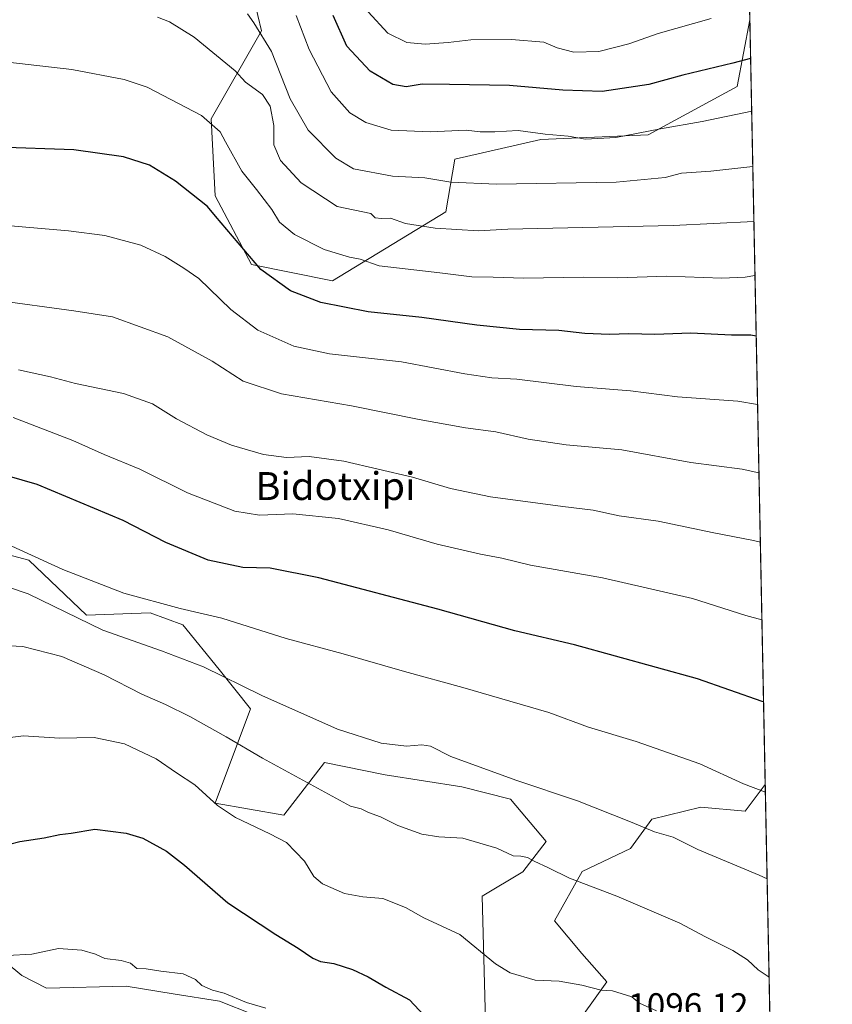
# Model space of a CAD drawing. Units: metres. Extents: x 634241 to 637698, y 4755180 to 4757579.
# Drawn here: x 637453 to 637686, y 4756154 to 4756437 of the extents above; entities that cross this region are included whole.
import ezdxf
from ezdxf.enums import TextEntityAlignment as Align

# ---------------------------------------------------------------- set-up
doc = ezdxf.new("R2010")
doc.units = ezdxf.units.M
doc.header["$MEASUREMENT"] = 0
for name, color, linetype, lineweight in [('Arbolado forestal CxS', 92, 'Continuous', 0), ('Comarca CxS', 21, 'Continuous', 0), ('Comunidad Autónoma CxS', 142, 'Continuous', 0), ('Curva de nivel maestra', 30, 'Continuous', 30), ('Curva de nivel normal', 30, 'Continuous', 0), ('Municipio CxS', 4, 'Continuous', 0), ('Pastizal CxS', 92, 'Continuous', 0), ('Provincia CxS', 1, 'Continuous', 0), ('Rótulo de punto de cota en terreno', 7, 'Continuous', 0), ('Texto cartográfico', 7, 'Continuous', 0)]:
    doc.layers.add(name, color=color, linetype=linetype, lineweight=lineweight)
doc.styles.add('Style-Arial', font='txt')

# ---------------------------------------------------------------- blocks, each defined once
blk = doc.blocks.new('*U7')
at = {"layer": 'Pastizal CxS', "color": 92, "linetype": 'Continuous', "lineweight": 0}
for points in [[(637519.9707000004, 4756442.316500001, 1033.225999999995), (637522.0802999996, 4756433.4737, 1034.656000000003), (637507.6185, 4756408.2093, 1044.474799999996), (637508.7779000001, 4756386.1513, 1048.639200000005), (637519.2203000003, 4756366.415100001, 1050.124899999995), (637542.4254999999, 4756361.770300001, 1047.306200000006), (637574.9146999996, 4756381.505100001, 1037.478600000002), (637577.5493000001, 4756396.653100001, 1032.125700000004), (637602.1876999997, 4756402.3073, 1029.848700000002), (637632.9293000001, 4756403.5613, 1029.547699999996), (637658.4561000001, 4756417.492500001, 1026.755900000004), (637662.0728000002, 4756436.624, 1020.676800000001), (637666.4785000002, 4756217.297499999, 1079.109400000001), (637660.7697000002, 4756209.682499999, 1081.063800000004), (637648.0077000001, 4756210.8441, 1081.9755), (637633.9972999999, 4756207.417500001, 1083.740999999995), (637627.8399, 4756199.017700001, 1086.126799999998), (637614.0213000001, 4756192.3453, 1089.290699999998), (637606.0919000005, 4756178.1875, 1091.941399999996), (637613.9287, 4756168.842300001, 1093.269899999999), (637621.1015, 4756160.7511, 1094.188599999994), (637600.4323000005, 4756131.900900001, 1094.8946)], [(637586.5093, 4756142.349300001, 1096.729800000001), (637585.3509000001, 4756185.3049, 1092.358800000002), (637596.9543000003, 4756192.2697, 1090.319000000003), (637603.6606999999, 4756200.9965, 1087.897800000006), (637593.4738999996, 4756213.1677, 1085.940499999997), (637579.5504999999, 4756216.6501, 1086.166100000002), (637557.5043000003, 4756220.1337, 1086.504400000005), (637540.1003000002, 4756223.6171, 1087.3171), (637528.4977000002, 4756208.525699999, 1092.638500000001), (637508.7725000001, 4756212.009299999, 1094.5965), (637518.9474999999, 4756239.0429, 1085.931400000001), (637509.9336999999, 4756250.3201, 1084.005000000005), (637499.4918999998, 4756263.0913, 1080.836299999995), (637490.2099000001, 4756266.5737, 1080.391799999998), (637471.9647000004, 4756265.897100001, 1082.810800000007), (637455.4018999999, 4756281.6677, 1080.213300000003), (637433.3564999999, 4756287.473300001, 1080.743400000007)], [(637425.7993000001, 4756147.3203, 1108.451199999996), (637432.5765000005, 4756156.370100001, 1106.848899999997), (637434.3049, 4756164.0319, 1105.511700000003), (637437.6431, 4756166.013300001, 1104.945800000001), (637444.3290999997, 4756169.981699999, 1104.282099999997), (637453.3920999998, 4756162.5703, 1105.478000000003), (637460.4621000001, 4756158.9231, 1106.392999999997), (637483.3132999997, 4756159.455499999, 1105.805999999997), (637496.8130999999, 4756157.2971, 1105.563800000004), (637510.0257000001, 4756155.184699999, 1105.147800000006), (637519.7006999999, 4756151.408299999, 1105.236300000004)]]:
    blk.add_polyline3d(points, dxfattribs=at)
blk = doc.blocks.new('*U10')
at = {"layer": 'Arbolado forestal CxS', "color": 92, "linetype": 'Continuous', "lineweight": 0}
for points in [[(637655.3664999995, 4756770.4737, 929.996499999994), (637662.0728000002, 4756436.624, 1020.676800000001), (637658.4561000001, 4756417.492500001, 1026.755900000004), (637632.9293000001, 4756403.5613, 1029.547699999996), (637602.1876999997, 4756402.3073, 1029.848700000002), (637577.5493000001, 4756396.653100001, 1032.125700000004), (637574.9146999996, 4756381.505100001, 1037.478600000002), (637542.4254999999, 4756361.770300001, 1047.306200000006), (637519.2203000003, 4756366.415100001, 1050.124899999995), (637508.7779000001, 4756386.1513, 1048.639200000005), (637507.6185, 4756408.2093, 1044.474799999996), (637522.0802999996, 4756433.4737, 1034.656000000003), (637519.9707000004, 4756442.316500001, 1033.225999999995)], [(637433.3564999999, 4756287.473300001, 1080.743400000007), (637455.4018999999, 4756281.6677, 1080.213300000003), (637471.9647000004, 4756265.897100001, 1082.810800000007), (637490.2099000001, 4756266.5737, 1080.391799999998), (637499.4918999998, 4756263.0913, 1080.836299999995), (637509.9336999999, 4756250.3201, 1084.005000000005), (637518.9474999999, 4756239.0429, 1085.931400000001), (637508.7725000001, 4756212.009299999, 1094.5965), (637528.4977000002, 4756208.525699999, 1092.638500000001), (637540.1003000002, 4756223.6171, 1087.3171), (637557.5043000003, 4756220.1337, 1086.504400000005), (637579.5504999999, 4756216.6501, 1086.166100000002), (637593.4738999996, 4756213.1677, 1085.940499999997), (637603.6606999999, 4756200.9965, 1087.897800000006), (637596.9543000003, 4756192.2697, 1090.319000000003), (637585.3509000001, 4756185.3049, 1092.358800000002), (637586.5093, 4756142.349300001, 1096.729800000001)], [(637600.4323000005, 4756131.900900001, 1094.8946), (637621.1015, 4756160.7511, 1094.188599999994), (637613.9287, 4756168.842300001, 1093.269899999999), (637606.0919000005, 4756178.1875, 1091.941399999996), (637614.0213000001, 4756192.3453, 1089.290699999998), (637627.8399, 4756199.017700001, 1086.126799999998), (637633.9972999999, 4756207.417500001, 1083.740999999995), (637648.0077000001, 4756210.8441, 1081.9755), (637660.7697000002, 4756209.682499999, 1081.063800000004), (637666.4785000002, 4756217.297499999, 1079.109400000001), (637667.8272000002, 4756150.1555, 1091.780100000004)], [(637519.7006999999, 4756151.408299999, 1105.236300000004), (637510.0257000001, 4756155.184699999, 1105.147800000006), (637496.8130999999, 4756157.2971, 1105.563800000004), (637483.3132999997, 4756159.455499999, 1105.805999999997), (637460.4621000001, 4756158.9231, 1106.392999999997), (637453.3920999998, 4756162.5703, 1105.478000000003), (637444.3290999997, 4756169.981699999, 1104.282099999997), (637437.6431, 4756166.013300001, 1104.945800000001), (637434.3049, 4756164.0319, 1105.511700000003), (637432.5765000005, 4756156.370100001, 1106.848899999997), (637425.7993000001, 4756147.3203, 1108.451199999996)]]:
    blk.add_polyline3d(points, dxfattribs=at)

msp = doc.modelspace()

# ---------------------------------------------------------------- linework, layer by layer
at = {"layer": 'Arbolado forestal CxS', "color": 92, "linetype": 'Continuous', "lineweight": 0, "extrusion": (-0.006682463854061709, 0.3326654283804048, 0.9430212391231287), "elevation": 1579003.393141661, "flags": 128}
msp.add_lwpolyline([(-733059.7814841067, -4472403.712886971), (-733059.7814841066, -4472099.614284893)], dxfattribs=at)
at = {"layer": 'Arbolado forestal CxS', "color": 92, "linetype": 'Continuous', "lineweight": 0, "extrusion": (-0.0037235542186218, 0.1853685067015958, 0.9826620232140862), "elevation": 880338.9120875186, "flags": 128}
msp.add_lwpolyline([(-733058.198948254, -4660027.012709899), (-733058.1989482541, -4659958.672382379)], dxfattribs=at)
at = {"layer": 'Arbolado forestal CxS', "color": 92, "linetype": 'Continuous', "lineweight": 0}
for points in [[(637662.0728000002, 4756436.624, 1020.676800000001), (637658.4561000001, 4756417.492500001, 1026.755900000004), (637632.9293000001, 4756403.5613, 1029.547699999996), (637602.1876999997, 4756402.3073, 1029.848700000002), (637577.5493000001, 4756396.653100001, 1032.125700000004), (637574.9146999996, 4756381.505100001, 1037.478600000002), (637542.4254999999, 4756361.770300001, 1047.306200000006), (637519.2203000003, 4756366.415100001, 1050.124899999995), (637508.7779000001, 4756386.1513, 1048.639200000005), (637507.6185, 4756408.2093, 1044.474799999996), (637522.0802999996, 4756433.4737, 1034.656000000003), (637519.9707000004, 4756442.316500001, 1033.225999999995)], [(637433.3564999999, 4756287.473300001, 1080.743400000007), (637455.4018999999, 4756281.6677, 1080.213300000003), (637471.9647000004, 4756265.897100001, 1082.810800000007), (637490.2099000001, 4756266.5737, 1080.391799999998), (637499.4918999998, 4756263.0913, 1080.836299999995), (637509.9336999999, 4756250.3201, 1084.005000000005), (637518.9474999999, 4756239.0429, 1085.931400000001), (637508.7725000001, 4756212.009299999, 1094.5965), (637528.4977000002, 4756208.525699999, 1092.638500000001), (637540.1003000002, 4756223.6171, 1087.3171), (637557.5043000003, 4756220.1337, 1086.504400000005), (637579.5504999999, 4756216.6501, 1086.166100000002), (637593.4738999996, 4756213.1677, 1085.940499999997), (637603.6606999999, 4756200.9965, 1087.897800000006), (637596.9543000003, 4756192.2697, 1090.319000000003), (637585.3509000001, 4756185.3049, 1092.358800000002), (637586.5093, 4756142.349300001, 1096.729800000001)], [(637600.4323000005, 4756131.900900001, 1094.8946), (637621.1015, 4756160.7511, 1094.188599999994), (637613.9287, 4756168.842300001, 1093.269899999999), (637606.0919000005, 4756178.1875, 1091.941399999996), (637614.0213000001, 4756192.3453, 1089.290699999998), (637627.8399, 4756199.017700001, 1086.126799999998), (637633.9972999999, 4756207.417500001, 1083.740999999995), (637648.0077000001, 4756210.8441, 1081.9755), (637660.7697000002, 4756209.682499999, 1081.063800000004), (637666.4785000002, 4756217.297499999, 1079.109400000001)], [(637519.7006999999, 4756151.408299999, 1105.236300000004), (637510.0257000001, 4756155.184699999, 1105.147800000006), (637496.8130999999, 4756157.2971, 1105.563800000004), (637483.3132999997, 4756159.455499999, 1105.805999999997), (637460.4621000001, 4756158.9231, 1106.392999999997), (637453.3920999998, 4756162.5703, 1105.478000000003), (637444.3290999997, 4756169.981699999, 1104.282099999997), (637437.6431, 4756166.013300001, 1104.945800000001), (637434.3049, 4756164.0319, 1105.511700000003), (637432.5765000005, 4756156.370100001, 1106.848899999997), (637425.7993000001, 4756147.3203, 1108.451199999996)]]:
    msp.add_polyline3d(points, dxfattribs=at)
at = {"layer": 'Comarca CxS', "color": 21, "linetype": 'Continuous', "lineweight": 0, "flags": 128}
msp.add_lwpolyline([(634852.207629961, 4757518.116473047), (636241.6749746646, 4757545.61808934), (637639.2400010506, 4757573.279982399), (637685.7100010499, 4755259.919982422)], dxfattribs=at)
at = {"layer": 'Comunidad Autónoma CxS', "color": 142, "linetype": 'Continuous', "lineweight": 0, "flags": 128}
msp.add_lwpolyline([(634476.2539226043, 4755196.379388383), (634285.8600010243, 4755192.60998242), (634247.7912798874, 4757136.29083607), (634240.5500010251, 4757506.0099824), (634852.207629961, 4757518.116473047), (636241.6749746646, 4757545.61808934), (637639.2400010506, 4757573.279982399), (637685.7100010499, 4755259.919982422), (636313.8739852962, 4755232.760465909)], close=True, dxfattribs=at)
at = {"layer": 'Curva de nivel maestra', "color": 30, "linetype": 'Continuous', "lineweight": 30, "flags": 128}
for points, elevation in [([(637662.2964000005, 4756425.4921), (637657.1799999997, 4756424.200099999), (637642.8799999999, 4756420.7401), (637633.1200000001, 4756418.0801), (637619.7199999997, 4756416.0801), (637608.4600000001, 4756416.380100001), (637593.2000000002, 4756417.790100001), (637575.9800000006, 4756418.0701), (637568.1600000003, 4756418.100099999), (637563.5999999996, 4756417.340100001), (637559.7100000001, 4756418.0601), (637553.2000000002, 4756421.9001), (637546.5800000001, 4756429.0801), (637542.6500000004, 4756437.800100001)], 1025), ([(637663.8953, 4756345.895400001), (637662.3399999999, 4756346.130100001), (637656.79, 4756346.1801), (637645.1200000001, 4756346.710100001), (637634.8600000005, 4756346.380100001), (637627.4199999999, 4756346.5601), (637621.8700000001, 4756346.360099999), (637614.79, 4756346.670100001), (637607.3399999999, 4756347.540100001), (637596.0700000003, 4756347.8301), (637583.8300000001, 4756349.020099999), (637568.0899999999, 4756351.270099999), (637552.6399999997, 4756352.8101), (637539.0499999998, 4756355.5701), (637530.3600000005, 4756358.860099999), (637521.9000000004, 4756365.020099999), (637508.9000000004, 4756380.300100001), (637506.5899999999, 4756383.0701), (637497.4400000004, 4756390.360099999), (637490.0199999996, 4756394.890100001), (637482.4900000002, 4756397.3301), (637468.3200000003, 4756399.350099999), (637446.1600000003, 4756400.0801)], 1050), ([(637666.0026000004, 4756240.9893), (637665.6399999997, 4756241.170100001), (637647.0599999997, 4756247.600099999), (637611.8399999999, 4756257.4101), (637594.6799999997, 4756261.390100001), (637572.6500000004, 4756267.5601), (637538.54, 4756276.600099999), (637524.5999999996, 4756279.350099999), (637516.7699999996, 4756279.5101), (637506.8099999997, 4756281.620100001), (637494.6299999999, 4756286.6801), (637482.4600000001, 4756293.0601), (637457.8099999997, 4756303.340100001), (637449.1500000004, 4756305.790100001)], 1075), ([(637446.8099999997, 4756199.420100001), (637452.8099999997, 4756200.9901), (637459.8099999997, 4756202.0801), (637464.25, 4756203.0001), (637467.5599999997, 4756203.4001), (637474.3300000001, 4756204.550100001), (637483.2699999996, 4756203.380100001), (637488.0800000001, 4756201.960100001), (637494.8899999997, 4756198.2301), (637500.0599999997, 4756194.200099999), (637512.4699999997, 4756183.4301), (637526.2400000002, 4756174.340100001), (637532.5999999996, 4756170.4101), (637536.7800000003, 4756167.550100001), (637539.0199999996, 4756166.540100001), (637542.8200000003, 4756165.970100001), (637548.1399999997, 4756164.2501), (637552.6299999999, 4756162.140100001), (637557.7199999997, 4756159.2401), (637564.5599999997, 4756155.630100001), (637568.75, 4756151.090100001)], 1100)]:
    msp.add_lwpolyline(points, dxfattribs=dict(at, elevation=elevation))
at = {"layer": 'Curva de nivel normal', "color": 30, "linetype": 'Continuous', "lineweight": 0, "flags": 128}
for points, elevation in [([(637651.0199999996, 4756437), (637635.8300000001, 4756432.619999999), (637627.4000000004, 4756429.710000001), (637618.8099999997, 4756427.529999999), (637611.6100000005, 4756427.300000001), (637606.8799999999, 4756428.600000001), (637603, 4756430.16), (637593.7599999999, 4756430.99), (637582.0800000001, 4756430.850000001), (637575.6299999999, 4756430.109999999), (637569, 4756429.640000001), (637563.7400000002, 4756430.109999999), (637558.2599999999, 4756432.76), (637552.6799999997, 4756438.84)], 1020), ([(637663.2353999997, 4756378.748000001), (637640.1200000001, 4756377.65), (637592.7199999997, 4756376.560000001), (637584.2599999999, 4756376.09), (637571.9000000004, 4756376.880000001), (637563.3600000005, 4756378.199999999), (637559.0800000001, 4756379.76), (637556.4800000006, 4756379.619999999), (637554.6299999999, 4756379.84), (637553.4400000004, 4756381.02), (637543.79, 4756383.100000001), (637533.4800000006, 4756389.880000001), (637527.5599999997, 4756396.26), (637525.6500000004, 4756400.710000001), (637525.6200000001, 4756406.32), (637524.5800000001, 4756411.82), (637522.3399999999, 4756415.17), (637517.5099999999, 4756418.680000001), (637514.5, 4756422), (637502.8200000003, 4756431.640000001), (637495.75, 4756436.050000001), (637492.3200000003, 4756437.390000001)], 1040), ([(637662.9188000001, 4756394.5053), (637650.9000000004, 4756393.199999999), (637642.4800000006, 4756392.640000001), (637637.79, 4756391.369999999), (637623.79, 4756390.050000001), (637589.4600000001, 4756389.51), (637576.3300000001, 4756390.060000001), (637568.9400000004, 4756391.24), (637559.6699999999, 4756391.720000001), (637548.4199999999, 4756393.9), (637543.3700000001, 4756396.960000001), (637535.4900000002, 4756404.99), (637530.3200000003, 4756413.939999999), (637524.9800000006, 4756427.460000001), (637519.9000000004, 4756435.720000001), (637518.0999999996, 4756438.26)], 1035), ([(637662.5996000003, 4756410.396600001), (637648.4199999999, 4756407.42), (637636.4900000002, 4756405.33), (637623.6900000004, 4756402.859999999), (637614.9900000002, 4756402.359999999), (637609.9500000002, 4756403.230000001), (637603.4000000004, 4756403.76), (637595.6699999999, 4756404.850000001), (637588.9600000001, 4756404.480000001), (637584.7699999996, 4756404.439999999), (637580.79, 4756404.930000001), (637570.4600000001, 4756404.460000001), (637559.2999999998, 4756404.9), (637551.9900000002, 4756407.180000001), (637547.4400000004, 4756409.939999999), (637542.0800000001, 4756415.91), (637535.7300000006, 4756428.039999999), (637531.9900000002, 4756437.82)], 1030), ([(637663.5455999998, 4756363.302200001), (637660.7000000002, 4756362.789999999), (637654.04, 4756362.5), (637638.2400000002, 4756363.050000001), (637624.1200000001, 4756362.560000001), (637614.3300000001, 4756362.82), (637597.2599999999, 4756362.539999999), (637588.4600000001, 4756362.789999999), (637582.4000000004, 4756362.92), (637573.1799999997, 4756364.08), (637555.8399999999, 4756366.029999999), (637550.3899999997, 4756367.970000001), (637547.3499999996, 4756368.539999999), (637540.0199999996, 4756370.689999999), (637531.5099999999, 4756375.050000001), (637527.2699999996, 4756378.609999999), (637525.0199999996, 4756382.199999999), (637520.6299999999, 4756387.91), (637516.4500000002, 4756393.15), (637511.79, 4756401.619999999), (637510.2300000006, 4756404.49), (637504.8799999999, 4756409.199999999), (637489.3300000001, 4756417.279999999), (637482.6799999997, 4756419.460000001), (637467.7300000006, 4756422.380000001), (637442.6100000005, 4756425.220000001)], 1045), ([(637450.1799999997, 4756377.52), (637466.8099999997, 4756376.100000001), (637477.1399999997, 4756374.720000001), (637487.4699999997, 4756371.99), (637494.4699999997, 4756368.710000001), (637499.8099999997, 4756365.380000001), (637504.1399999997, 4756362.380000001), (637513.3300000001, 4756353.5), (637521.0800000001, 4756347.59), (637531.3600000005, 4756342.980000001), (637541.5599999997, 4756340.83), (637562.2000000002, 4756338.49), (637580.3499999996, 4756335.119999999), (637588.1600000003, 4756333.980000001), (637595.2400000002, 4756333.52), (637612.25, 4756331.42), (637627.8799999999, 4756330.17), (637641.3300000001, 4756328.470000001), (637658.6500000004, 4756327.210000001), (637664.2899000002, 4756326.2533)], 1055), ([(637664.682, 4756306.7314), (637659.8399999999, 4756307.75), (637645.1200000001, 4756309.66), (637625.4000000004, 4756313.279999999), (637609.4199999999, 4756314.689999999), (637598.54, 4756316.359999999), (637589.2599999999, 4756318.430000001), (637580.5199999996, 4756319.59), (637567.2599999999, 4756321.99), (637547.8499999996, 4756325.91), (637527.7999999998, 4756329.300000001), (637516.8099999997, 4756332.980000001), (637507.9500000002, 4756338.699999999), (637495.2100000001, 4756345.699999999), (637479.3300000001, 4756351.41), (637468.3399999999, 4756353.17), (637445.7199999997, 4756356.199999999)], 1060), ([(637665.0828, 4756286.780300001), (637663.1200000001, 4756287.32), (637651.7100000001, 4756289.449999999), (637635.8399999999, 4756292.880000001), (637624.6100000005, 4756294.34), (637617.1399999997, 4756295.99), (637608.5099999999, 4756297), (637587.7599999999, 4756299.83), (637576.2999999998, 4756302.220000001), (637565.4199999999, 4756305.449999999), (637545.6799999997, 4756310.07), (637535.7199999997, 4756311.34), (637529.2100000001, 4756311.050000001), (637522.6699999999, 4756311.930000001), (637513.4600000001, 4756314.67), (637506.4000000004, 4756317.59), (637497.6799999997, 4756322.189999999), (637490.8799999999, 4756326.460000001), (637482.5599999997, 4756329.4), (637468.79, 4756332.34), (637461.6299999999, 4756334.189999999), (637452.4000000004, 4756336.24)], 1065), ([(637665.5299000005, 4756264.521600001), (637660.9400000004, 4756265.82), (637645.6200000001, 4756270.689999999), (637619.79, 4756276.539999999), (637599.1600000003, 4756280.180000001), (637590.9400000004, 4756282.230000001), (637584.8300000001, 4756283.380000001), (637572.4600000001, 4756286.27), (637558.4000000004, 4756290.350000001), (637544.1799999997, 4756293.560000001), (637531.0599999997, 4756294.92), (637521.4699999997, 4756294.550000001), (637514.4699999997, 4756295.689999999), (637500.8300000001, 4756300.92), (637487.2000000002, 4756307.74), (637477.0300000003, 4756311.99), (637467.9800000006, 4756315.99), (637450.9000000004, 4756322.529999999)], 1070), ([(637666.5219000002, 4756215.140500001), (637660.2999999998, 4756217.5), (637647.7199999997, 4756223.25), (637629.5, 4756229.630000001), (637615.8600000005, 4756233.810000001), (637604.4800000006, 4756237.949999999), (637579.8300000001, 4756245.16), (637563.1100000005, 4756249.699999999), (637545.4699999997, 4756254.800000001), (637529.1200000001, 4756259.189999999), (637510.7400000002, 4756265.060000001), (637498.75, 4756267.76), (637482.6399999997, 4756272.220000001), (637465.0999999996, 4756278.960000001), (637444.8099999997, 4756288.24)], 1080), ([(637443.5199999996, 4756275.939999999), (637455.1699999999, 4756272.01), (637476.5599999997, 4756261.539999999), (637493.4100000003, 4756255.619999999), (637505.4699999997, 4756251.060000001), (637522.1399999997, 4756242.82), (637543.8799999999, 4756233.199999999), (637556.3799999999, 4756229.140000001), (637563.6799999997, 4756228.300000001), (637568.0800000001, 4756228.710000001), (637570.5199999996, 4756228.32), (637576.3200000003, 4756225.32), (637594.9800000006, 4756218.550000001), (637612.6600000003, 4756212.640000001), (637627.8300000001, 4756206.66), (637634.7400000002, 4756203.74), (637640.1200000001, 4756202.180000001), (637647.1500000004, 4756198.680000001), (637664.7800000003, 4756191.32), (637667.0208999999, 4756190.298000001)], 1085), ([(637444.1600000003, 4756257.380000001), (637453.6799999997, 4756256.859999999), (637464.8799999999, 4756254.060000001), (637476.9699999997, 4756248.810000001), (637487.75, 4756243.27), (637494.5800000001, 4756240.279999999), (637501.5599999997, 4756236.810000001), (637512, 4756231.029999999), (637522.3300000001, 4756224.84), (637547.6100000005, 4756211.119999999), (637550.6900000004, 4756210.350000001), (637552.7999999998, 4756209.300000001), (637556.2199999997, 4756208.02), (637561.1399999997, 4756205.59), (637568.0599999997, 4756203.109999999), (637572.9199999999, 4756202.33), (637579.79, 4756201.949999999), (637589.5099999999, 4756199.039999999), (637594.2100000001, 4756196.84), (637596.4600000001, 4756196.800000001), (637598.3099999997, 4756196.439999999), (637600.2100000001, 4756195.32), (637604.3899999997, 4756193.4), (637610.4100000003, 4756190.49), (637623.9600000001, 4756185.350000001), (637641.9800000006, 4756177.59), (637649.3700000001, 4756173.600000001), (637657.2199999997, 4756169.74), (637661.3799999999, 4756167.08), (637664.4699999997, 4756164.210000001), (637667.5872, 4756162.1033)], 1090), ([(637443.7000000002, 4756230), (637453.8200000003, 4756231.32), (637464.1500000004, 4756230.59), (637474.1399999997, 4756230.789999999), (637482.8600000005, 4756228.99), (637491.9100000003, 4756224.730000001), (637497.7400000002, 4756220.689999999), (637502.9500000002, 4756217.24), (637509.4600000001, 4756211.300000001), (637514.6600000003, 4756207.84), (637524.4400000004, 4756203.180000001), (637529.2300000006, 4756200.66), (637534.3799999999, 4756195.34), (637537.0599999997, 4756190.930000001), (637539.5899999999, 4756188.84), (637545.9000000004, 4756186.119999999), (637551.1799999997, 4756185.09), (637556.8399999999, 4756184.680000001), (637563.3799999999, 4756182.07), (637568.5800000001, 4756179.109999999), (637578.9400000004, 4756174.33), (637589.1299999999, 4756165.859999999), (637593.3600000005, 4756163.33), (637600.5099999999, 4756161.24), (637607.3700000001, 4756160.9), (637613.9600000001, 4756159.82), (637619.4600000001, 4756158.34), (637622.6600000003, 4756158.199999999), (637628.2800000003, 4756156.4), (637630.4600000001, 4756154.66), (637635.3099999997, 4756152.449999999)], 1095), ([(637449.2699999996, 4756168.32), (637456.2300000006, 4756168.720000001), (637463.8499999996, 4756170.32), (637470.5999999996, 4756169.810000001), (637474.4800000006, 4756168.67), (637477.1699999999, 4756167.470000001), (637481.8499999996, 4756166.869999999), (637484.5700000003, 4756166.060000001), (637486.3700000001, 4756164.550000001), (637489.0300000003, 4756164.460000001), (637493.2000000002, 4756163.82), (637499.6399999997, 4756163), (637503.1600000003, 4756161.390000001), (637504.9400000004, 4756159.689999999), (637508, 4756158.390000001), (637511.4199999999, 4756157.52), (637517.75, 4756154.850000001), (637523.2999999998, 4756153.220000001)], 1105)]:
    msp.add_lwpolyline(points, dxfattribs=dict(at, elevation=elevation))
at = {"layer": 'Municipio CxS', "color": 4, "linetype": 'Continuous', "lineweight": 0, "flags": 128}
msp.add_lwpolyline([(636241.6749746646, 4757545.61808934), (637639.2400010506, 4757573.279982399), (637685.7100010499, 4755259.919982422)], dxfattribs=at)
at = {"layer": 'Pastizal CxS', "color": 92, "linetype": 'Continuous', "lineweight": 0, "extrusion": (-0.005169377580972391, 0.2573385103735817, 0.9663074917510116), "elevation": 1221704.287025522, "flags": 128}
msp.add_lwpolyline([(-733060.7734992236, -4582615.394759818), (-733060.7734992236, -4582388.375049285)], dxfattribs=at)
at = {"layer": 'Pastizal CxS', "color": 92, "linetype": 'Continuous', "lineweight": 0}
for points in [[(637662.0728000002, 4756436.624, 1020.676800000001), (637658.4561000001, 4756417.492500001, 1026.755900000004), (637632.9293000001, 4756403.5613, 1029.547699999996), (637602.1876999997, 4756402.3073, 1029.848700000002), (637577.5493000001, 4756396.653100001, 1032.125700000004), (637574.9146999996, 4756381.505100001, 1037.478600000002), (637542.4254999999, 4756361.770300001, 1047.306200000006), (637519.2203000003, 4756366.415100001, 1050.124899999995), (637508.7779000001, 4756386.1513, 1048.639200000005), (637507.6185, 4756408.2093, 1044.474799999996), (637522.0802999996, 4756433.4737, 1034.656000000003), (637519.9707000004, 4756442.316500001, 1033.225999999995)], [(637433.3564999999, 4756287.473300001, 1080.743400000007), (637455.4018999999, 4756281.6677, 1080.213300000003), (637471.9647000004, 4756265.897100001, 1082.810800000007), (637490.2099000001, 4756266.5737, 1080.391799999998), (637499.4918999998, 4756263.0913, 1080.836299999995), (637509.9336999999, 4756250.3201, 1084.005000000005), (637518.9474999999, 4756239.0429, 1085.931400000001), (637508.7725000001, 4756212.009299999, 1094.5965), (637528.4977000002, 4756208.525699999, 1092.638500000001), (637540.1003000002, 4756223.6171, 1087.3171), (637557.5043000003, 4756220.1337, 1086.504400000005), (637579.5504999999, 4756216.6501, 1086.166100000002), (637593.4738999996, 4756213.1677, 1085.940499999997), (637603.6606999999, 4756200.9965, 1087.897800000006), (637596.9543000003, 4756192.2697, 1090.319000000003), (637585.3509000001, 4756185.3049, 1092.358800000002), (637586.5093, 4756142.349300001, 1096.729800000001)], [(637600.4323000005, 4756131.900900001, 1094.8946), (637621.1015, 4756160.7511, 1094.188599999994), (637613.9287, 4756168.842300001, 1093.269899999999), (637606.0919000005, 4756178.1875, 1091.941399999996), (637614.0213000001, 4756192.3453, 1089.290699999998), (637627.8399, 4756199.017700001, 1086.126799999998), (637633.9972999999, 4756207.417500001, 1083.740999999995), (637648.0077000001, 4756210.8441, 1081.9755), (637660.7697000002, 4756209.682499999, 1081.063800000004), (637666.4785000002, 4756217.297499999, 1079.109400000001)], [(637519.7006999999, 4756151.408299999, 1105.236300000004), (637510.0257000001, 4756155.184699999, 1105.147800000006), (637496.8130999999, 4756157.2971, 1105.563800000004), (637483.3132999997, 4756159.455499999, 1105.805999999997), (637460.4621000001, 4756158.9231, 1106.392999999997), (637453.3920999998, 4756162.5703, 1105.478000000003), (637444.3290999997, 4756169.981699999, 1104.282099999997), (637437.6431, 4756166.013300001, 1104.945800000001), (637434.3049, 4756164.0319, 1105.511700000003), (637432.5765000005, 4756156.370100001, 1106.848899999997), (637425.7993000001, 4756147.3203, 1108.451199999996)]]:
    msp.add_polyline3d(points, dxfattribs=at)
at = {"layer": 'Provincia CxS', "color": 1, "linetype": 'Continuous', "lineweight": 0, "flags": 128}
msp.add_lwpolyline([(634476.2539226043, 4755196.379388383), (634285.8600010243, 4755192.60998242), (634247.7912798874, 4757136.29083607), (634240.5500010251, 4757506.0099824), (634852.207629961, 4757518.116473047), (636241.6749746646, 4757545.61808934), (637639.2400010506, 4757573.279982399), (637685.7100010499, 4755259.919982422), (636313.8739852962, 4755232.760465909)], close=True, dxfattribs=at)

# ---------------------------------------------------------------- block references
at = {"layer": 'Arbolado forestal CxS', "color": 92, "linetype": 'Continuous', "lineweight": 0}
msp.add_blockref('*U10', (0, 0), dxfattribs=at)
at = {"layer": 'Pastizal CxS', "color": 92, "linetype": 'Continuous', "lineweight": 0}
msp.add_blockref('*U7', (0, 0), dxfattribs=at)

# ---------------------------------------------------------------- texts
at = {"layer": 'Rótulo de punto de cota en terreno', "color": 7, "linetype": 'Continuous', "lineweight": 0, "style": 'Style-Arial'}
msp.add_text('1096,12', height=7.000000000000002, dxfattribs=at).set_placement((637627.2262000004, 4756150.477800001))
at = {"layer": 'Texto cartográfico', "color": 7, "linetype": 'Continuous', "lineweight": 0, "style": 'Style-Arial'}
msp.add_text('Bidotxipi', height=8, dxfattribs=at).set_placement((637543.2955024391, 4756302.90015), align=Align.MIDDLE_CENTER)

doc.saveas('drawing.dxf')
